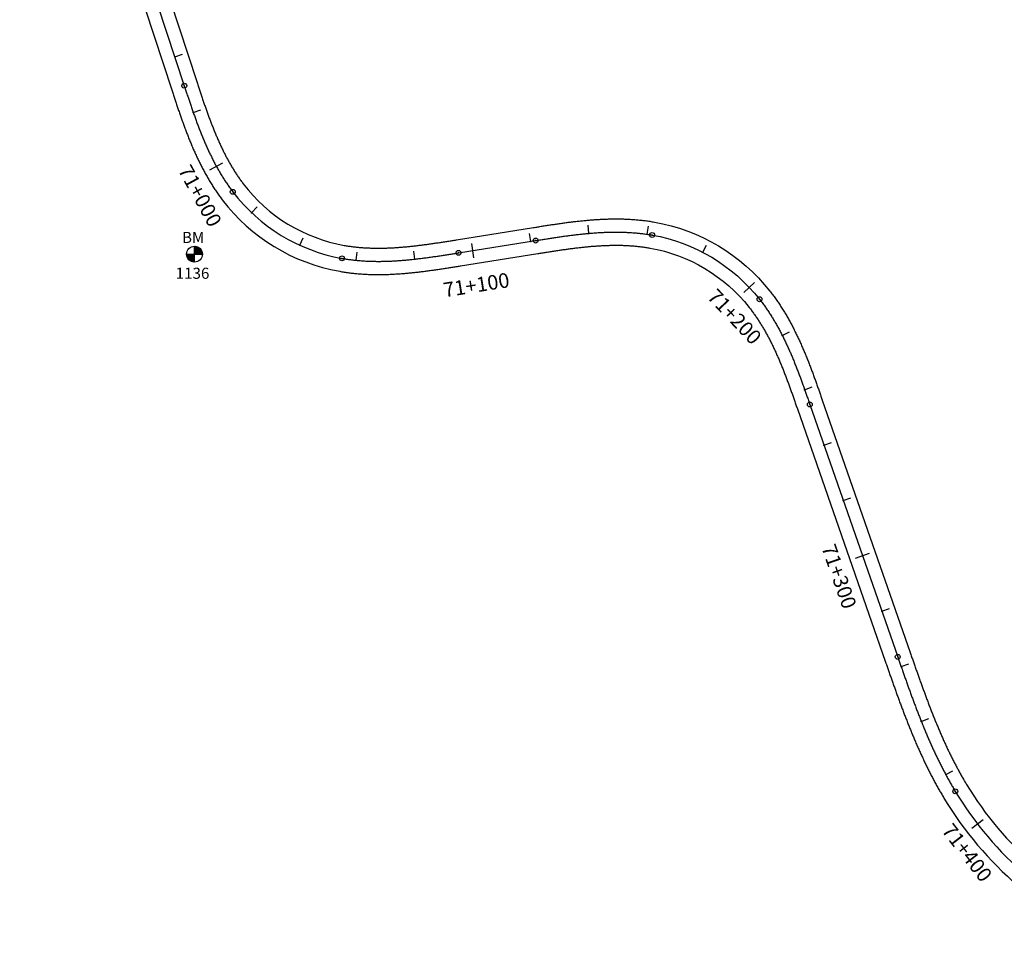
# Model space of a CAD drawing. Units: metres. Extents: x 752850 to 810410, y 8118594 to 8156837.
# Drawn here: x 797990 to 798326, y 8132202 to 8132518 of the extents above; entities that cross this region are included whole.
import ezdxf
from ezdxf.enums import TextEntityAlignment as Align

# ---------------------------------------------------------------- set-up
doc = ezdxf.new("R2010")
doc.units = ezdxf.units.M
doc.header["$MEASUREMENT"] = 0
for name, color, linetype in [('1-BM', 7, 'Continuous'), ('1-ESTACADO', 7, 'Continuous'), ('1_BORDE DE VIA', 231, 'Continuous'), ('A-Progresiva-Estacado', 2, 'Continuous'), ('EJE TOTAL_DEPURADO$0$EST 80-85', 1, 'Continuous')]:
    doc.layers.add(name, color=color, linetype=linetype)
doc.styles.add('romans', font='romans.shx', dxfattribs={"height": 2})
doc.styles.add('SIMPLEX', font='simplex.shx')

# ---------------------------------------------------------------- blocks, each defined once
blk = doc.blocks.new('EJE TOTAL_DEPURADO$0$cir')
at = {"color": 0, "linetype": 'ByBlock'}
blk.add_circle((0, 0), 0.00417, dxfattribs=at)
blk.add_point((0, 0), dxfattribs=at)
blk = doc.blocks.new('EJE TOTAL_DEPURADO$0$MINORTIC')
at = {"color": 0, "linetype": 'ByBlock'}
blk.add_lwpolyline([(0, 0), (0, 0.000692)], dxfattribs=at)
blk.add_point((0, 0), dxfattribs=at)
blk = doc.blocks.new('EJE TOTAL_DEPURADO$0$MAJORTIC')
at = {"color": 0, "linetype": 'ByBlock'}
blk.add_lwpolyline([(0, -0.000692), (0, 0.000692)], dxfattribs=at)
blk.add_point((0, 0), dxfattribs=at)

msp = doc.modelspace()

# ---------------------------------------------------------------- hatches: boundary and pattern name
at = {"layer": '1-BM'}
h = msp.add_hatch(dxfattribs=at)
h.set_pattern_fill('ANSI31', color=242, scale=0.9, angle=-179.7226, style=0)
h.set_pattern_definition([(225.277379, (798931.70997, 8133341.58642), (0.079933692, -0.07916347), [])])
h.paths.add_polyline_path([(798049.25, 8132435.01), (798049.24, 8132437.71), (798046.54, 8132437.7, 0.414214)])
h.paths.add_polyline_path([(798049.23, 8132440.41), (798049.24, 8132437.71), (798051.94, 8132437.72, 0.414214)])

# ---------------------------------------------------------------- linework, layer by layer
at = {"layer": '1-BM', "color": 242}
for p, q in [((798046.54, 8132437.7), (798051.94, 8132437.72)), ((798049.25, 8132435.01), (798049.23, 8132440.41))]:
    msp.add_line(p, q, dxfattribs=at)
msp.add_circle((798049.24, 8132437.71), 2.7, dxfattribs=at)
at = {"layer": '1_BORDE DE VIA'}
for points in [[(797998.13, 8132654.26), (798050.02, 8132496.59, 0.000019), (798050.25, 8132495.89, 0.000076), (798050.48, 8132495.19, 0.000133), (798050.71, 8132494.49, 0.000191), (798050.94, 8132493.79, 0.000248), (798051.17, 8132493.09, 0.000305), (798051.4, 8132492.39, 0.000362), (798051.64, 8132491.7, 0.000419), (798051.87, 8132491, 0.000476), (798052.11, 8132490.31, 0.000533), (798052.34, 8132489.61, 0.000591), (798052.58, 8132488.92, 0.000648), (798052.82, 8132488.24, 0.000705), (798053.06, 8132487.55, 0.000762), (798053.3, 8132486.86, 0.000819), (798053.54, 8132486.18, 0.000876), (798053.79, 8132485.5, 0.000934), (798054.03, 8132484.82, 0.000991), (798054.28, 8132484.14, 0.001048), (798054.54, 8132483.46, 0.001105), (798054.79, 8132482.79, 0.001162), (798055.05, 8132482.12, 0.001219), (798055.31, 8132481.45, 0.001276), (798055.57, 8132480.78, 0.001334), (798055.84, 8132480.11, 0.001391), (798056.11, 8132479.45, 0.001448), (798056.38, 8132478.79, 0.001505), (798056.66, 8132478.13, 0.001562), (798056.94, 8132477.48, 0.001619), (798057.22, 8132476.83, 0.001677), (798057.51, 8132476.18, 0.001734), (798057.8, 8132475.53, 0.001791), (798058.1, 8132474.89, 0.001848), (798058.4, 8132474.25, 0.001905), (798058.7, 8132473.61, 0.001962), (798059.01, 8132472.98, 0.00202), (798059.33, 8132472.35, 0.002077), (798059.65, 8132471.72, 0.002134), (798059.97, 8132471.09, 0.002191), (798060.3, 8132470.48, 0.002248), (798060.63, 8132469.86, 0.002305), (798060.97, 8132469.25, 0.002362), (798061.31, 8132468.64, 0.00242), (798061.66, 8132468.04, 0.002477), (798062.02, 8132467.44, 0.002534), (798062.38, 8132466.84, 0.002591), (798062.74, 8132466.25, 0.002648), (798063.11, 8132465.67, 0.002705), (798063.49, 8132465.09, 0.002763), (798063.87, 8132464.51, 0.00282), (798064.26, 8132463.94, 0.002877), (798064.65, 8132463.38, 0.002934), (798065.05, 8132462.82, 0.002991), (798065.46, 8132462.27, 0.003048), (798065.87, 8132461.72, 0.188284), (798100.34, 8132440.71, 0.003067), (798101.02, 8132440.59, 0.00301), (798101.7, 8132440.49, 0.002953), (798102.38, 8132440.39, 0.002896), (798103.06, 8132440.3, 0.002839), (798103.74, 8132440.21, 0.002782), (798104.43, 8132440.13, 0.002724), (798105.12, 8132440.07, 0.002667), (798105.81, 8132440, 0.00261), (798106.5, 8132439.95, 0.002553), (798107.2, 8132439.9, 0.002496), (798107.89, 8132439.86, 0.002439), (798108.59, 8132439.83, 0.002382), (798109.28, 8132439.8, 0.002324), (798109.98, 8132439.78, 0.002267), (798110.68, 8132439.77, 0.00221), (798111.38, 8132439.76, 0.002153), (798112.09, 8132439.76, 0.002096), (798112.79, 8132439.76, 0.002039), (798113.49, 8132439.77, 0.001981), (798114.2, 8132439.79, 0.001924), (798114.9, 8132439.81, 0.001867), (798115.61, 8132439.83, 0.00181), (798116.32, 8132439.87, 0.001753), (798117.03, 8132439.9, 0.001696), (798117.74, 8132439.94, 0.001638), (798118.45, 8132439.99, 0.001581), (798119.16, 8132440.04, 0.001524), (798119.87, 8132440.1, 0.001467), (798120.58, 8132440.16, 0.00141), (798121.29, 8132440.22, 0.001353), (798122.01, 8132440.29, 0.001296), (798122.72, 8132440.36, 0.001238), (798123.43, 8132440.44, 0.001181), (798124.15, 8132440.52, 0.001124), (798124.87, 8132440.6, 0.001067), (798125.58, 8132440.68, 0.00101), (798126.3, 8132440.77, 0.000953), (798127.02, 8132440.86, 0.000895), (798127.74, 8132440.96, 0.000838), (798128.46, 8132441.06, 0.000781), (798129.18, 8132441.16, 0.000724), (798129.9, 8132441.26, 0.000667), (798130.62, 8132441.36, 0.00061), (798131.34, 8132441.47, 0.000553), (798132.06, 8132441.58, 0.000495), (798132.79, 8132441.68, 0.000438), (798133.51, 8132441.8, 0.000381), (798134.24, 8132441.91, 0.000324), (798134.96, 8132442.02, 0.000267), (798135.69, 8132442.14, 0.00021), (798136.42, 8132442.25, 0.000152), (798137.15, 8132442.37, 0.000095), (798137.88, 8132442.48, 0.000038), (798138.61, 8132442.6), (798164.92, 8132446.8, -0.000019), (798165.65, 8132446.91, -0.000076), (798166.38, 8132447.03, -0.000133), (798167.12, 8132447.15, -0.000191), (798167.85, 8132447.26, -0.000248), (798168.59, 8132447.38, -0.000305), (798169.33, 8132447.49, -0.000362), (798170.07, 8132447.61, -0.000419), (798170.81, 8132447.72, -0.000476), (798171.55, 8132447.83, -0.000533), (798172.29, 8132447.94, -0.000591), (798173.03, 8132448.05, -0.000648), (798173.78, 8132448.16, -0.000705), (798174.52, 8132448.26, -0.000762), (798175.27, 8132448.37, -0.000819), (798176.02, 8132448.47, -0.000876), (798176.77, 8132448.57, -0.000934), (798177.52, 8132448.66, -0.000991), (798178.27, 8132448.76, -0.001048), (798179.03, 8132448.85, -0.001105), (798179.78, 8132448.93, -0.001162), (798180.54, 8132449.02, -0.001219), (798181.3, 8132449.1, -0.001276), (798182.06, 8132449.17, -0.001334), (798182.82, 8132449.25, -0.001391), (798183.59, 8132449.32, -0.001448), (798184.35, 8132449.38, -0.001505), (798185.12, 8132449.44, -0.001562), (798185.88, 8132449.49, -0.001619), (798186.65, 8132449.54, -0.001677), (798187.42, 8132449.59, -0.001734), (798188.19, 8132449.63, -0.001791), (798188.96, 8132449.66, -0.001848), (798189.74, 8132449.69, -0.001905), (798190.51, 8132449.72, -0.001962), (798191.29, 8132449.73, -0.00202), (798192.07, 8132449.75, -0.002077), (798192.84, 8132449.75, -0.002134), (798193.62, 8132449.75, -0.002191), (798194.4, 8132449.74, -0.002248), (798195.18, 8132449.72, -0.002305), (798195.97, 8132449.7, -0.002362), (798196.75, 8132449.67, -0.00242), (798197.53, 8132449.63, -0.002477), (798198.32, 8132449.59, -0.002534), (798199.1, 8132449.53, -0.002591), (798199.89, 8132449.47, -0.002648), (798200.67, 8132449.4, -0.002705), (798201.46, 8132449.32, -0.002763), (798202.24, 8132449.23, -0.00282), (798203.03, 8132449.14, -0.002877), (798203.82, 8132449.03, -0.002934), (798204.6, 8132448.92, -0.002991), (798205.39, 8132448.79, -0.003048), (798206.17, 8132448.66, -0.183856), (798245.55, 8132425.12, -0.003067), (798246.04, 8132424.49, -0.00301), (798246.52, 8132423.86, -0.002953), (798247, 8132423.22, -0.002896), (798247.46, 8132422.58, -0.002839), (798247.92, 8132421.93, -0.002782), (798248.37, 8132421.28, -0.002724), (798248.81, 8132420.63, -0.002667), (798249.24, 8132419.97, -0.00261), (798249.67, 8132419.3, -0.002553), (798250.09, 8132418.64, -0.002496), (798250.5, 8132417.97, -0.002439), (798250.9, 8132417.3, -0.002382), (798251.3, 8132416.62, -0.002324), (798251.69, 8132415.94, -0.002267), (798252.07, 8132415.26, -0.00221), (798252.45, 8132414.58, -0.002153), (798252.82, 8132413.89, -0.002096), (798253.19, 8132413.21, -0.002039), (798253.55, 8132412.52, -0.001981), (798253.9, 8132411.83, -0.001924), (798254.24, 8132411.13, -0.001867), (798254.58, 8132410.44, -0.00181), (798254.92, 8132409.74, -0.001753), (798255.25, 8132409.04, -0.001696), (798255.57, 8132408.34, -0.001638), (798255.89, 8132407.64, -0.001581), (798256.21, 8132406.94, -0.001524), (798256.52, 8132406.24, -0.001467), (798256.82, 8132405.53, -0.00141), (798257.12, 8132404.83, -0.001353), (798257.42, 8132404.12, -0.001296), (798257.71, 8132403.42, -0.001238), (798258, 8132402.71, -0.001181), (798258.29, 8132402.01, -0.001124), (798258.57, 8132401.3, -0.001067), (798258.85, 8132400.59, -0.00101), (798259.12, 8132399.88, -0.000953), (798259.39, 8132399.18, -0.000895), (798259.66, 8132398.47, -0.000838), (798259.93, 8132397.76, -0.000781), (798260.19, 8132397.05, -0.000724), (798260.45, 8132396.35, -0.000667), (798260.71, 8132395.64, -0.00061), (798260.96, 8132394.93, -0.000553), (798261.22, 8132394.23, -0.000495), (798261.47, 8132393.52, -0.000438), (798261.72, 8132392.82, -0.000381), (798261.97, 8132392.11, -0.000324), (798262.22, 8132391.41, -0.000267), (798262.46, 8132390.7, -0.00021), (798262.71, 8132390, -0.000152), (798262.95, 8132389.3, -0.000095), (798263.2, 8132388.6, -0.000038), (798263.44, 8132387.9), (798293.44, 8132301.75, 0.000008), (798293.68, 8132301.04, 0.000031), (798293.93, 8132300.34, 0.000054), (798294.17, 8132299.63, 0.000077), (798294.42, 8132298.93, 0.000101), (798294.66, 8132298.23, 0.000124), (798294.91, 8132297.53, 0.000147), (798295.15, 8132296.82, 0.00017), (798295.4, 8132296.12, 0.000193), (798295.65, 8132295.42, 0.000217), (798295.89, 8132294.72, 0.00024), (798296.14, 8132294.02, 0.000263), (798296.39, 8132293.32, 0.000286), (798296.64, 8132292.63, 0.000309), (798296.89, 8132291.93, 0.000333), (798297.14, 8132291.23, 0.000356), (798297.39, 8132290.54, 0.000379), (798297.64, 8132289.84, 0.000402), (798297.89, 8132289.15, 0.000425), (798298.15, 8132288.45, 0.000449), (798298.4, 8132287.76, 0.000472), (798298.66, 8132287.07, 0.000495), (798298.91, 8132286.38, 0.000518), (798299.17, 8132285.69, 0.000541), (798299.43, 8132285, 0.000565), (798299.69, 8132284.31, 0.000588), (798299.96, 8132283.62, 0.000611), (798300.22, 8132282.94, 0.000634), (798300.49, 8132282.25, 0.000657), (798300.75, 8132281.57, 0.000681), (798301.02, 8132280.89, 0.000704), (798301.29, 8132280.2, 0.000727), (798301.57, 8132279.52, 0.00075), (798301.84, 8132278.84, 0.000773), (798302.12, 8132278.17, 0.000797), (798302.4, 8132277.49, 0.00082), (798302.68, 8132276.81, 0.000843), (798302.96, 8132276.14, 0.000866), (798303.24, 8132275.47, 0.00089), (798303.53, 8132274.79, 0.000913), (798303.82, 8132274.12, 0.000936), (798304.11, 8132273.46, 0.000959), (798304.41, 8132272.79, 0.000982), (798304.7, 8132272.12, 0.001006), (798305, 8132271.46, 0.001029), (798305.3, 8132270.8, 0.001052), (798305.61, 8132270.14, 0.001075), (798305.91, 8132269.48, 0.001098), (798306.22, 8132268.82, 0.001122), (798306.53, 8132268.16, 0.001145), (798306.85, 8132267.51, 0.001168), (798307.17, 8132266.86, 0.001191), (798307.49, 8132266.21, 0.001214), (798307.81, 8132265.56, 0.001238), (798308.14, 8132264.91, 0.001261), (798308.47, 8132264.27, 0.001284), (798308.8, 8132263.63, 0.001307), (798309.13, 8132262.99, 0.00133), (798309.47, 8132262.35, 0.001354), (798309.82, 8132261.72, 0.001377), (798310.16, 8132261.08, 0.0014), (798310.51, 8132260.45, 0.001423), (798310.86, 8132259.82, 0.001446), (798311.22, 8132259.2, 0.00147), (798311.58, 8132258.57, 0.001493), (798311.94, 8132257.95, 0.001516), (798312.31, 8132257.33, 0.001539), (798312.67, 8132256.72, 0.159272), (798367.02, 8132209.85, 0.001547)], [(797989.58, 8132651.45), (798041.47, 8132493.78, 0.000019), (798041.7, 8132493.08, 0.000076), (798041.93, 8132492.37, 0.000133), (798042.16, 8132491.67, 0.000191), (798042.4, 8132490.96, 0.000248), (798042.63, 8132490.25, 0.000305), (798042.87, 8132489.54, 0.000362), (798043.1, 8132488.83, 0.000419), (798043.34, 8132488.12, 0.000476), (798043.58, 8132487.41, 0.000533), (798043.82, 8132486.7, 0.000591), (798044.07, 8132485.99, 0.000648), (798044.31, 8132485.28, 0.000705), (798044.56, 8132484.57, 0.000762), (798044.81, 8132483.86, 0.000819), (798045.07, 8132483.15, 0.000876), (798045.32, 8132482.44, 0.000934), (798045.58, 8132481.72, 0.000991), (798045.84, 8132481.01, 0.001048), (798046.11, 8132480.3, 0.001105), (798046.38, 8132479.59, 0.001162), (798046.65, 8132478.88, 0.001219), (798046.93, 8132478.17, 0.001276), (798047.21, 8132477.45, 0.001334), (798047.49, 8132476.74, 0.001391), (798047.78, 8132476.04, 0.001448), (798048.07, 8132475.33, 0.001505), (798048.37, 8132474.62, 0.001562), (798048.68, 8132473.91, 0.001619), (798048.98, 8132473.21, 0.001677), (798049.3, 8132472.5, 0.001734), (798049.61, 8132471.8, 0.001791), (798049.94, 8132471.09, 0.001848), (798050.26, 8132470.39, 0.001905), (798050.6, 8132469.69, 0.001962), (798050.94, 8132469, 0.00202), (798051.29, 8132468.3, 0.002077), (798051.64, 8132467.61, 0.002134), (798052, 8132466.92, 0.002191), (798052.36, 8132466.23, 0.002248), (798052.74, 8132465.54, 0.002305), (798053.11, 8132464.85, 0.002362), (798053.5, 8132464.17, 0.00242), (798053.89, 8132463.49, 0.002477), (798054.29, 8132462.82, 0.002534), (798054.7, 8132462.14, 0.002591), (798055.11, 8132461.47, 0.002648), (798055.54, 8132460.81, 0.002705), (798055.97, 8132460.15, 0.002763), (798056.4, 8132459.49, 0.00282), (798056.85, 8132458.83, 0.002877), (798057.3, 8132458.18, 0.002934), (798057.77, 8132457.54, 0.002991), (798058.24, 8132456.9, 0.003048), (798058.71, 8132456.26, 0.188284), (798098.77, 8132431.85, 0.003067), (798099.56, 8132431.71, 0.00301), (798100.34, 8132431.59, 0.002953), (798101.13, 8132431.47, 0.002896), (798101.92, 8132431.37, 0.002839), (798102.7, 8132431.27, 0.002782), (798103.49, 8132431.18, 0.002724), (798104.27, 8132431.11, 0.002667), (798105.06, 8132431.04, 0.00261), (798105.84, 8132430.97, 0.002553), (798106.63, 8132430.92, 0.002496), (798107.41, 8132430.87, 0.002439), (798108.2, 8132430.84, 0.002382), (798108.98, 8132430.81, 0.002324), (798109.76, 8132430.78, 0.002267), (798110.54, 8132430.77, 0.00221), (798111.32, 8132430.76, 0.002153), (798112.1, 8132430.76, 0.002096), (798112.88, 8132430.76, 0.002039), (798113.66, 8132430.77, 0.001981), (798114.43, 8132430.79, 0.001924), (798115.21, 8132430.81, 0.001867), (798115.98, 8132430.84, 0.00181), (798116.75, 8132430.88, 0.001753), (798117.52, 8132430.92, 0.001696), (798118.29, 8132430.96, 0.001638), (798119.06, 8132431.01, 0.001581), (798119.83, 8132431.07, 0.001524), (798120.6, 8132431.13, 0.001467), (798121.36, 8132431.19, 0.00141), (798122.12, 8132431.26, 0.001353), (798122.88, 8132431.33, 0.001296), (798123.64, 8132431.41, 0.001238), (798124.4, 8132431.49, 0.001181), (798125.16, 8132431.57, 0.001124), (798125.92, 8132431.66, 0.001067), (798126.67, 8132431.75, 0.00101), (798127.42, 8132431.84, 0.000953), (798128.18, 8132431.94, 0.000895), (798128.93, 8132432.04, 0.000838), (798129.67, 8132432.14, 0.000781), (798130.42, 8132432.24, 0.000724), (798131.17, 8132432.35, 0.000667), (798131.91, 8132432.46, 0.00061), (798132.66, 8132432.56, 0.000553), (798133.4, 8132432.67, 0.000495), (798134.14, 8132432.79, 0.000438), (798134.88, 8132432.9, 0.000381), (798135.62, 8132433.01, 0.000324), (798136.36, 8132433.13, 0.000267), (798137.09, 8132433.24, 0.00021), (798137.83, 8132433.36, 0.000152), (798138.56, 8132433.48, 0.000095), (798139.29, 8132433.59, 0.000038), (798140.03, 8132433.71), (798166.34, 8132437.91, -0.000019), (798167.07, 8132438.02, -0.000076), (798167.8, 8132438.14, -0.000133), (798168.53, 8132438.26, -0.000191), (798169.25, 8132438.37, -0.000248), (798169.98, 8132438.49, -0.000305), (798170.71, 8132438.6, -0.000362), (798171.43, 8132438.71, -0.000419), (798172.16, 8132438.82, -0.000476), (798172.88, 8132438.93, -0.000533), (798173.61, 8132439.04, -0.000591), (798174.33, 8132439.15, -0.000648), (798175.05, 8132439.25, -0.000705), (798175.77, 8132439.35, -0.000762), (798176.49, 8132439.45, -0.000819), (798177.21, 8132439.55, -0.000876), (798177.93, 8132439.64, -0.000934), (798178.65, 8132439.73, -0.000991), (798179.36, 8132439.82, -0.001048), (798180.08, 8132439.91, -0.001105), (798180.8, 8132439.99, -0.001162), (798181.51, 8132440.07, -0.001219), (798182.23, 8132440.15, -0.001276), (798182.94, 8132440.22, -0.001334), (798183.65, 8132440.29, -0.001391), (798184.37, 8132440.35, -0.001448), (798185.08, 8132440.41, -0.001505), (798185.79, 8132440.46, -0.001562), (798186.5, 8132440.52, -0.001619), (798187.21, 8132440.56, -0.001677), (798187.92, 8132440.6, -0.001734), (798188.63, 8132440.64, -0.001791), (798189.33, 8132440.67, -0.001848), (798190.04, 8132440.7, -0.001905), (798190.75, 8132440.72, -0.001962), (798191.45, 8132440.74, -0.00202), (798192.16, 8132440.75, -0.002077), (798192.86, 8132440.75, -0.002134), (798193.56, 8132440.75, -0.002191), (798194.26, 8132440.74, -0.002248), (798194.96, 8132440.73, -0.002305), (798195.66, 8132440.71, -0.002362), (798196.36, 8132440.68, -0.00242), (798197.06, 8132440.64, -0.002477), (798197.75, 8132440.6, -0.002534), (798198.44, 8132440.56, -0.002591), (798199.13, 8132440.5, -0.002648), (798199.83, 8132440.44, -0.002705), (798200.51, 8132440.37, -0.002763), (798201.2, 8132440.3, -0.00282), (798201.88, 8132440.21, -0.002877), (798202.57, 8132440.12, -0.002934), (798203.25, 8132440.02, -0.002991), (798203.93, 8132439.91, -0.003048), (798204.6, 8132439.8, -0.183856), (798238.49, 8132419.54, -0.003067), (798238.91, 8132419, -0.00301), (798239.33, 8132418.45, -0.002953), (798239.74, 8132417.9, -0.002896), (798240.14, 8132417.34, -0.002839), (798240.54, 8132416.78, -0.002782), (798240.93, 8132416.21, -0.002724), (798241.32, 8132415.64, -0.002667), (798241.7, 8132415.06, -0.00261), (798242.07, 8132414.47, -0.002553), (798242.44, 8132413.89, -0.002496), (798242.81, 8132413.29, -0.002439), (798243.17, 8132412.7, -0.002382), (798243.52, 8132412.09, -0.002324), (798243.87, 8132411.49, -0.002267), (798244.21, 8132410.88, -0.00221), (798244.55, 8132410.27, -0.002153), (798244.89, 8132409.65, -0.002096), (798245.22, 8132409.03, -0.002039), (798245.54, 8132408.4, -0.001981), (798245.86, 8132407.77, -0.001924), (798246.18, 8132407.14, -0.001867), (798246.49, 8132406.51, -0.00181), (798246.8, 8132405.87, -0.001753), (798247.1, 8132405.23, -0.001696), (798247.4, 8132404.58, -0.001638), (798247.69, 8132403.93, -0.001581), (798247.98, 8132403.28, -0.001524), (798248.27, 8132402.63, -0.001467), (798248.56, 8132401.98, -0.00141), (798248.84, 8132401.32, -0.001353), (798249.12, 8132400.66, -0.001296), (798249.39, 8132399.99, -0.001238), (798249.66, 8132399.33, -0.001181), (798249.93, 8132398.66, -0.001124), (798250.2, 8132397.99, -0.001067), (798250.46, 8132397.32, -0.00101), (798250.72, 8132396.65, -0.000953), (798250.98, 8132395.97, -0.000895), (798251.24, 8132395.29, -0.000838), (798251.49, 8132394.61, -0.000781), (798251.75, 8132393.93, -0.000724), (798252, 8132393.25, -0.000667), (798252.25, 8132392.56, -0.00061), (798252.5, 8132391.88, -0.000553), (798252.74, 8132391.19, -0.000495), (798252.99, 8132390.5, -0.000438), (798253.24, 8132389.81, -0.000381), (798253.48, 8132389.12, -0.000324), (798253.73, 8132388.43, -0.000267), (798253.97, 8132387.73, -0.00021), (798254.21, 8132387.03, -0.000152), (798254.46, 8132386.34, -0.000095), (798254.7, 8132385.64, -0.000038), (798254.94, 8132384.94), (798284.94, 8132298.79, 0.000008), (798285.18, 8132298.08, 0.000031), (798285.43, 8132297.38, 0.000054), (798285.67, 8132296.67, 0.000077), (798285.92, 8132295.97, 0.000101), (798286.17, 8132295.26, 0.000124), (798286.41, 8132294.55, 0.000147), (798286.66, 8132293.85, 0.00017), (798286.91, 8132293.14, 0.000193), (798287.16, 8132292.43, 0.000217), (798287.41, 8132291.72, 0.00024), (798287.66, 8132291.02, 0.000263), (798287.91, 8132290.31, 0.000286), (798288.16, 8132289.6, 0.000309), (798288.41, 8132288.89, 0.000333), (798288.67, 8132288.18, 0.000356), (798288.92, 8132287.48, 0.000379), (798289.18, 8132286.77, 0.000402), (798289.44, 8132286.06, 0.000425), (798289.7, 8132285.35, 0.000449), (798289.96, 8132284.64, 0.000472), (798290.22, 8132283.94, 0.000495), (798290.48, 8132283.23, 0.000518), (798290.75, 8132282.52, 0.000541), (798291.02, 8132281.81, 0.000565), (798291.28, 8132281.11, 0.000588), (798291.55, 8132280.4, 0.000611), (798291.83, 8132279.69, 0.000634), (798292.1, 8132278.99, 0.000657), (798292.38, 8132278.28, 0.000681), (798292.66, 8132277.57, 0.000704), (798292.94, 8132276.87, 0.000727), (798293.22, 8132276.16, 0.00075), (798293.5, 8132275.46, 0.000773), (798293.79, 8132274.76, 0.000797), (798294.08, 8132274.05, 0.00082), (798294.37, 8132273.35, 0.000843), (798294.67, 8132272.65, 0.000866), (798294.96, 8132271.94, 0.00089), (798295.26, 8132271.24, 0.000913), (798295.56, 8132270.54, 0.000936), (798295.87, 8132269.84, 0.000959), (798296.18, 8132269.15, 0.000982), (798296.49, 8132268.45, 0.001006), (798296.8, 8132267.75, 0.001029), (798297.12, 8132267.05, 0.001052), (798297.44, 8132266.36, 0.001075), (798297.76, 8132265.66, 0.001098), (798298.09, 8132264.97, 0.001122), (798298.42, 8132264.28, 0.001145), (798298.75, 8132263.59, 0.001168), (798299.08, 8132262.9, 0.001191), (798299.42, 8132262.21, 0.001214), (798299.77, 8132261.52, 0.001238), (798300.11, 8132260.84, 0.001261), (798300.46, 8132260.15, 0.001284), (798300.82, 8132259.47, 0.001307), (798301.18, 8132258.79, 0.00133), (798301.54, 8132258.11, 0.001354), (798301.9, 8132257.43, 0.001377), (798302.27, 8132256.75, 0.0014), (798302.65, 8132256.08, 0.001423), (798303.02, 8132255.4, 0.001446), (798303.4, 8132254.73, 0.00147), (798303.79, 8132254.06, 0.001493), (798304.18, 8132253.39, 0.001516), (798304.57, 8132252.73, 0.001539), (798304.97, 8132252.06, 0.159272), (798363.56, 8132201.55, 0.001547)]]:
    msp.add_lwpolyline(points, format="xyb", dxfattribs=at)
at = {"layer": 'EJE TOTAL_DEPURADO$0$EST 80-85', "color": 240}
msp.add_lwpolyline([(797993.86, 8132652.86), (798045.74, 8132495.19, 0.000019), (798045.97, 8132494.48, 0.000076), (798046.2, 8132493.78, 0.000133), (798046.44, 8132493.08, 0.000191), (798046.67, 8132492.37, 0.000248), (798046.9, 8132491.67, 0.000305), (798047.14, 8132490.97, 0.000362), (798047.37, 8132490.26, 0.000419), (798047.61, 8132489.56, 0.000476), (798047.84, 8132488.86, 0.000533), (798048.08, 8132488.16, 0.000591), (798048.32, 8132487.46, 0.000648), (798048.57, 8132486.76, 0.000705), (798048.81, 8132486.06, 0.000762), (798049.06, 8132485.36, 0.000819), (798049.3, 8132484.66, 0.000876), (798049.55, 8132483.97, 0.000934), (798049.81, 8132483.27, 0.000991), (798050.06, 8132482.57, 0.001048), (798050.32, 8132481.88, 0.001105), (798050.58, 8132481.19, 0.001162), (798050.85, 8132480.5, 0.001219), (798051.12, 8132479.81, 0.001276), (798051.39, 8132479.12, 0.001334), (798051.67, 8132478.43, 0.001391), (798051.94, 8132477.74, 0.001448), (798052.23, 8132477.06, 0.001505), (798052.52, 8132476.38, 0.001562), (798052.81, 8132475.69, 0.001619), (798053.1, 8132475.02, 0.001677), (798053.4, 8132474.34, 0.001734), (798053.71, 8132473.66, 0.001791), (798054.02, 8132472.99, 0.001848), (798054.33, 8132472.32, 0.001905), (798054.65, 8132471.65, 0.001962), (798054.98, 8132470.99, 0.00202), (798055.31, 8132470.32, 0.002077), (798055.64, 8132469.66, 0.002134), (798055.98, 8132469.01, 0.002191), (798056.33, 8132468.35, 0.002248), (798056.68, 8132467.7, 0.002305), (798057.04, 8132467.05, 0.002362), (798057.41, 8132466.41, 0.00242), (798057.78, 8132465.77, 0.002477), (798058.15, 8132465.13, 0.002534), (798058.54, 8132464.49, 0.002591), (798058.93, 8132463.86, 0.002648), (798059.32, 8132463.24, 0.002705), (798059.73, 8132462.62, 0.002763), (798060.14, 8132462, 0.00282), (798060.55, 8132461.39, 0.002877), (798060.98, 8132460.78, 0.002934), (798061.41, 8132460.18, 0.002991), (798061.85, 8132459.58, 0.003048), (798062.29, 8132458.99, 0.188284), (798099.56, 8132436.28, 0.003067), (798100.29, 8132436.15, 0.00301), (798101.02, 8132436.04, 0.002953), (798101.75, 8132435.93, 0.002896), (798102.49, 8132435.83, 0.002839), (798103.22, 8132435.74, 0.002782), (798103.96, 8132435.66, 0.002724), (798104.7, 8132435.59, 0.002667), (798105.43, 8132435.52, 0.00261), (798106.17, 8132435.46, 0.002553), (798106.91, 8132435.41, 0.002496), (798107.65, 8132435.37, 0.002439), (798108.39, 8132435.33, 0.002382), (798109.13, 8132435.3, 0.002324), (798109.87, 8132435.28, 0.002267), (798110.61, 8132435.27, 0.00221), (798111.35, 8132435.26, 0.002153), (798112.09, 8132435.26, 0.002096), (798112.83, 8132435.26, 0.002039), (798113.58, 8132435.27, 0.001981), (798114.32, 8132435.29, 0.001924), (798115.06, 8132435.31, 0.001867), (798115.8, 8132435.34, 0.00181), (798116.54, 8132435.37, 0.001753), (798117.28, 8132435.41, 0.001696), (798118.02, 8132435.45, 0.001638), (798118.75, 8132435.5, 0.001581), (798119.49, 8132435.55, 0.001524), (798120.23, 8132435.61, 0.001467), (798120.97, 8132435.67, 0.00141), (798121.71, 8132435.74, 0.001353), (798122.45, 8132435.81, 0.001296), (798123.18, 8132435.89, 0.001238), (798123.92, 8132435.96, 0.001181), (798124.66, 8132436.04, 0.001124), (798125.39, 8132436.13, 0.001067), (798126.13, 8132436.22, 0.00101), (798126.86, 8132436.31, 0.000953), (798127.6, 8132436.4, 0.000895), (798128.33, 8132436.5, 0.000838), (798129.06, 8132436.6, 0.000781), (798129.8, 8132436.7, 0.000724), (798130.53, 8132436.8, 0.000667), (798131.27, 8132436.91, 0.00061), (798132, 8132437.02, 0.000553), (798132.73, 8132437.13, 0.000495), (798133.46, 8132437.24, 0.000438), (798134.2, 8132437.35, 0.000381), (798134.93, 8132437.46, 0.000324), (798135.66, 8132437.57, 0.000267), (798136.39, 8132437.69, 0.00021), (798137.12, 8132437.81, 0.000152), (798137.85, 8132437.92, 0.000095), (798138.59, 8132438.04, 0.000038), (798139.32, 8132438.15), (798165.63, 8132442.35, -0.000019), (798166.36, 8132442.47, -0.000076), (798167.09, 8132442.59, -0.000133), (798167.82, 8132442.7, -0.000191), (798168.55, 8132442.82, -0.000248), (798169.29, 8132442.93, -0.000305), (798170.02, 8132443.05, -0.000362), (798170.75, 8132443.16, -0.000419), (798171.48, 8132443.27, -0.000476), (798172.21, 8132443.38, -0.000533), (798172.95, 8132443.49, -0.000591), (798173.68, 8132443.6, -0.000648), (798174.41, 8132443.7, -0.000705), (798175.15, 8132443.81, -0.000762), (798175.88, 8132443.91, -0.000819), (798176.61, 8132444.01, -0.000876), (798177.35, 8132444.1, -0.000934), (798178.08, 8132444.2, -0.000991), (798178.82, 8132444.29, -0.001048), (798179.55, 8132444.38, -0.001105), (798180.29, 8132444.46, -0.001162), (798181.03, 8132444.54, -0.001219), (798181.76, 8132444.62, -0.001276), (798182.5, 8132444.7, -0.001334), (798183.24, 8132444.77, -0.001391), (798183.98, 8132444.83, -0.001448), (798184.71, 8132444.89, -0.001505), (798185.45, 8132444.95, -0.001562), (798186.19, 8132445.01, -0.001619), (798186.93, 8132445.05, -0.001677), (798187.67, 8132445.1, -0.001734), (798188.41, 8132445.14, -0.001791), (798189.15, 8132445.17, -0.001848), (798189.89, 8132445.2, -0.001905), (798190.63, 8132445.22, -0.001962), (798191.37, 8132445.23, -0.00202), (798192.11, 8132445.25, -0.002077), (798192.85, 8132445.25, -0.002134), (798193.59, 8132445.25, -0.002191), (798194.33, 8132445.24, -0.002248), (798195.07, 8132445.22, -0.002305), (798195.81, 8132445.2, -0.002362), (798196.55, 8132445.17, -0.00242), (798197.29, 8132445.14, -0.002477), (798198.03, 8132445.1, -0.002534), (798198.77, 8132445.04, -0.002591), (798199.51, 8132444.99, -0.002648), (798200.25, 8132444.92, -0.002705), (798200.99, 8132444.85, -0.002763), (798201.72, 8132444.77, -0.00282), (798202.46, 8132444.68, -0.002877), (798203.19, 8132444.58, -0.002934), (798203.92, 8132444.47, -0.002991), (798204.66, 8132444.35, -0.003048), (798205.39, 8132444.23, -0.183856), (798242.02, 8132422.33, -0.003067), (798242.48, 8132421.74, -0.00301), (798242.93, 8132421.16, -0.002953), (798243.37, 8132420.56, -0.002896), (798243.8, 8132419.96, -0.002839), (798244.23, 8132419.36, -0.002782), (798244.65, 8132418.75, -0.002724), (798245.06, 8132418.13, -0.002667), (798245.47, 8132417.51, -0.00261), (798245.87, 8132416.89, -0.002553), (798246.27, 8132416.26, -0.002496), (798246.65, 8132415.63, -0.002439), (798247.04, 8132415, -0.002382), (798247.41, 8132414.36, -0.002324), (798247.78, 8132413.72, -0.002267), (798248.14, 8132413.07, -0.00221), (798248.5, 8132412.42, -0.002153), (798248.86, 8132411.77, -0.002096), (798249.2, 8132411.12, -0.002039), (798249.54, 8132410.46, -0.001981), (798249.88, 8132409.8, -0.001924), (798250.21, 8132409.14, -0.001867), (798250.54, 8132408.47, -0.00181), (798250.86, 8132407.8, -0.001753), (798251.17, 8132407.13, -0.001696), (798251.49, 8132406.46, -0.001638), (798251.79, 8132405.79, -0.001581), (798252.1, 8132405.11, -0.001524), (798252.4, 8132404.43, -0.001467), (798252.69, 8132403.76, -0.00141), (798252.98, 8132403.07, -0.001353), (798253.27, 8132402.39, -0.001296), (798253.55, 8132401.71, -0.001238), (798253.83, 8132401.02, -0.001181), (798254.11, 8132400.33, -0.001124), (798254.38, 8132399.65, -0.001067), (798254.65, 8132398.96, -0.00101), (798254.92, 8132398.27, -0.000953), (798255.19, 8132397.57, -0.000895), (798255.45, 8132396.88, -0.000838), (798255.71, 8132396.19, -0.000781), (798255.97, 8132395.49, -0.000724), (798256.22, 8132394.8, -0.000667), (798256.48, 8132394.1, -0.00061), (798256.73, 8132393.41, -0.000553), (798256.98, 8132392.71, -0.000495), (798257.23, 8132392.01, -0.000438), (798257.48, 8132391.31, -0.000381), (798257.73, 8132390.62, -0.000324), (798257.97, 8132389.92, -0.000267), (798258.22, 8132389.22, -0.00021), (798258.46, 8132388.52, -0.000152), (798258.7, 8132387.82, -0.000095), (798258.95, 8132387.12, -0.000038), (798259.19, 8132386.42), (798289.19, 8132300.27, 0.000008), (798289.43, 8132299.56, 0.000031), (798289.68, 8132298.86, 0.000054), (798289.92, 8132298.15, 0.000077), (798290.17, 8132297.45, 0.000101), (798290.41, 8132296.74, 0.000124), (798290.66, 8132296.04, 0.000147), (798290.91, 8132295.33, 0.00017), (798291.15, 8132294.63, 0.000193), (798291.4, 8132293.93, 0.000217), (798291.65, 8132293.22, 0.00024), (798291.9, 8132292.52, 0.000263), (798292.15, 8132291.82, 0.000286), (798292.4, 8132291.11, 0.000309), (798292.65, 8132290.41, 0.000333), (798292.9, 8132289.71, 0.000356), (798293.16, 8132289.01, 0.000379), (798293.41, 8132288.3, 0.000402), (798293.67, 8132287.6, 0.000425), (798293.92, 8132286.9, 0.000449), (798294.18, 8132286.2, 0.000472), (798294.44, 8132285.5, 0.000495), (798294.7, 8132284.8, 0.000518), (798294.96, 8132284.1, 0.000541), (798295.22, 8132283.41, 0.000565), (798295.49, 8132282.71, 0.000588), (798295.76, 8132282.01, 0.000611), (798296.02, 8132281.31, 0.000634), (798296.29, 8132280.62, 0.000657), (798296.57, 8132279.92, 0.000681), (798296.84, 8132279.23, 0.000704), (798297.12, 8132278.54, 0.000727), (798297.39, 8132277.84, 0.00075), (798297.67, 8132277.15, 0.000773), (798297.95, 8132276.46, 0.000797), (798298.24, 8132275.77, 0.00082), (798298.52, 8132275.08, 0.000843), (798298.81, 8132274.39, 0.000866), (798299.1, 8132273.71, 0.00089), (798299.4, 8132273.02, 0.000913), (798299.69, 8132272.33, 0.000936), (798299.99, 8132271.65, 0.000959), (798300.29, 8132270.97, 0.000982), (798300.59, 8132270.29, 0.001006), (798300.9, 8132269.6, 0.001029), (798301.21, 8132268.93, 0.001052), (798301.52, 8132268.25, 0.001075), (798301.84, 8132267.57, 0.001098), (798302.15, 8132266.9, 0.001122), (798302.48, 8132266.22, 0.001145), (798302.8, 8132265.55, 0.001168), (798303.13, 8132264.88, 0.001191), (798303.46, 8132264.21, 0.001214), (798303.79, 8132263.54, 0.001238), (798304.13, 8132262.88, 0.001261), (798304.47, 8132262.21, 0.001284), (798304.81, 8132261.55, 0.001307), (798305.16, 8132260.89, 0.00133), (798305.51, 8132260.23, 0.001354), (798305.86, 8132259.57, 0.001377), (798306.22, 8132258.92, 0.0014), (798306.58, 8132258.26, 0.001423), (798306.94, 8132257.61, 0.001446), (798307.31, 8132256.96, 0.00147), (798307.68, 8132256.32, 0.001493), (798308.06, 8132255.67, 0.001516), (798308.44, 8132255.03, 0.001539), (798308.82, 8132254.39, 0.159272), (798365.29, 8132205.7, 0.001547)], format="xyb", dxfattribs=at)

# ---------------------------------------------------------------- block references
at = {"layer": '1-ESTACADO', "color": 0, "linetype": 'Continuous'}
for name, p, xscale, yscale, zscale, rotation in [('EJE TOTAL_DEPURADO$0$MINORTIC', (798042.49, 8132505.06), 4000.000000000003, 4000.000000000003, 4000, 288.2143423220764), ('EJE TOTAL_DEPURADO$0$cir', (798045.74, 8132495.19), 199.9999999999999, 200.0000000000001, 200, 288.2143423241614), ('EJE TOTAL_DEPURADO$0$MINORTIC', (798048.8, 8132486.08), 4000, 4000, 4000, 289.3155237732017), ('EJE TOTAL_DEPURADO$0$MAJORTIC', (798056.67, 8132467.72), 3600, 3600, 3600, 298.6761293987244), ('EJE TOTAL_DEPURADO$0$cir', (798062.29, 8132458.99), 200, 200, 200, 307.3129355057054), ('EJE TOTAL_DEPURADO$0$MINORTIC', (798068.7, 8132451.85), 4000, 4000, 4000, 316.4848502161001), ('EJE TOTAL_DEPURADO$0$MINORTIC', (798183.75, 8132444.81), 4000.000000000004, 4000.000000000003, 4000, 5.067702561775178), ('EJE TOTAL_DEPURADO$0$MINORTIC', (798203.7, 8132444.5), 4000, 4000, 4000, 351.5570617395301), ('EJE TOTAL_DEPURADO$0$MINORTIC', (798163.95, 8132442.08), 4000, 4000, 4000, 9.063680375716517), ('EJE TOTAL_DEPURADO$0$cir', (798205.39, 8132444.23), 200, 200, 200, 349.9650872072546), ('EJE TOTAL_DEPURADO$0$MINORTIC', (798085.21, 8132440.73), 4000, 4000, 4000, 335.5834433711825), ('EJE TOTAL_DEPURADO$0$MAJORTIC', (798144.2, 8132438.93), 3600, 3600, 3600, 9.063680375716523), ('EJE TOTAL_DEPURADO$0$cir', (798165.63, 8132442.35), 200, 200, 200, 9.063680375716517), ('EJE TOTAL_DEPURADO$0$MINORTIC', (798222.64, 8132438.36), 4000, 4000, 4000, 332.4931021555294), ('EJE TOTAL_DEPURADO$0$cir', (798099.56, 8132436.28), 200, 200, 200, 349.9650872072546), ('EJE TOTAL_DEPURADO$0$MINORTIC', (798104.45, 8132435.61), 3999.999999999996, 3999.999999999997, 4000, 354.3907904203036), ('EJE TOTAL_DEPURADO$0$MINORTIC', (798124.41, 8132436.02), 3999.999999999996, 3999.999999999997, 4000, 6.356260615006087), ('EJE TOTAL_DEPURADO$0$cir', (798139.32, 8132438.15), 200, 200, 200, 9.063680375716517), ('EJE TOTAL_DEPURADO$0$MAJORTIC', (798238.53, 8132426.37), 3600, 3600, 3600, 313.3945089995955), ('EJE TOTAL_DEPURADO$0$cir', (798242.02, 8132422.33), 200, 200, 200, 308.2936865329124), ('EJE TOTAL_DEPURADO$0$MINORTIC', (798249.81, 8132409.94), 4000, 4000, 4000, 296.8607334193006), ('EJE TOTAL_DEPURADO$0$MINORTIC', (798257.43, 8132391.46), 4000, 4000, 4000, 289.5356739250989), ('EJE TOTAL_DEPURADO$0$cir', (798259.19, 8132386.42), 200.0000000000002, 200.0000000000002, 200, 289.1950933873414), ('EJE TOTAL_DEPURADO$0$MINORTIC', (798264.01, 8132372.58), 4000.000000000003, 4000.000000000003, 4000, 289.1950933873414), ('EJE TOTAL_DEPURADO$0$MINORTIC', (798270.59, 8132353.69), 4000.000000000003, 4000.000000000003, 4000, 289.1950933873414), ('EJE TOTAL_DEPURADO$0$MAJORTIC', (798277.16, 8132334.8), 3600, 3600, 3600, 289.1950933895345), ('EJE TOTAL_DEPURADO$0$MINORTIC', (798283.74, 8132315.91), 4000, 4000, 4000, 289.1950933851484), ('EJE TOTAL_DEPURADO$0$cir', (798289.19, 8132300.27), 200.0000000000002, 200.0000000000002, 200, 289.1950933873414), ('EJE TOTAL_DEPURADO$0$MINORTIC', (798290.32, 8132297.02), 4000, 4000, 4000, 289.2513933751207), ('EJE TOTAL_DEPURADO$0$MINORTIC', (798297.23, 8132278.26), 4000, 4000, 4000, 291.8170695579745), ('EJE TOTAL_DEPURADO$0$MINORTIC', (798305.58, 8132260.1), 4000, 4000, 4000, 298.2024644140548), ('EJE TOTAL_DEPURADO$0$cir', (798308.82, 8132254.39), 200, 200, 200, 301.1317140897428), ('EJE TOTAL_DEPURADO$0$MAJORTIC', (798316.4, 8132243.3), 3600, 3600, 3600, 307.5459045878378)]:
    msp.add_blockref(name, p, dxfattribs=dict(at, xscale=xscale, yscale=yscale, zscale=zscale, rotation=rotation))

# ---------------------------------------------------------------- texts
at = {"layer": '1-BM', "style": 'romans'}
msp.add_text('BM', height=3.8, dxfattribs=at).set_placement((798044.96, 8132441.52, 417.85))
at = {"layer": '1-BM', "color": 242, "style": 'romans'}
msp.add_text('1136', height=3.8, dxfattribs=at).set_placement((798042.8, 8132429.29))
at = {"layer": 'A-Progresiva-Estacado', "color": 7, "style": 'SIMPLEX'}
for s, rotation, p in [('71+000', 298.6761, (798051.13, 8132457.62)), ('71+100', 9.0637, (798145.41, 8132427.2)), ('71+200', 313.3945, (798233.51, 8132416.36)), ('71+300', 289.1951, (798269.18, 8132327.74)), ('71+400', 307.5459, (798312.86, 8132233.46))]:
    msp.add_text(s, height=5, rotation=rotation, dxfattribs=at).set_placement(p, align=Align.MIDDLE_CENTER)

doc.saveas('drawing.dxf')
